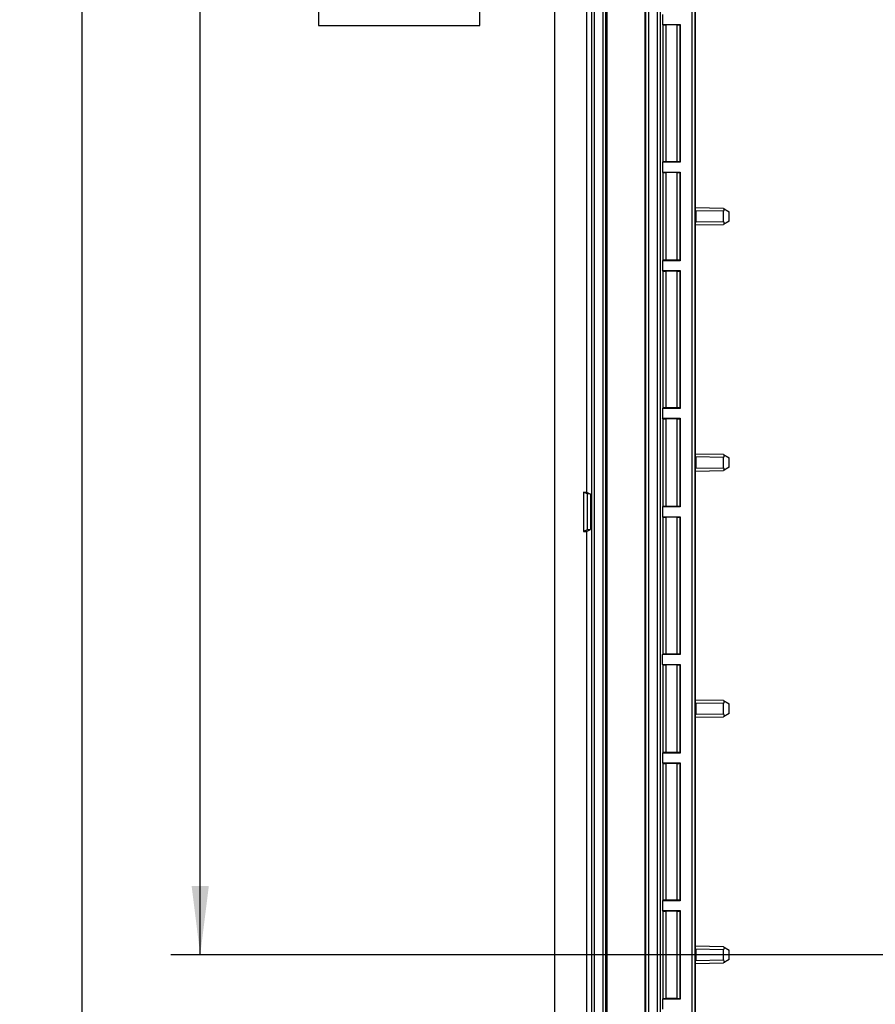
# Model space of a CAD drawing. Units: millimetres. Extents: x -3 to 844, y 0 to 594.
# Drawn here: x 237 to 281, y 142 to 192 of the extents above; entities that cross this region are included whole.
import ezdxf

# ---------------------------------------------------------------- set-up
doc = ezdxf.new("R2010")
doc.units = ezdxf.units.MM
doc.header["$LTSCALE"] = 46.255
doc.layers.get('0').update_dxf_attribs({"linetype": 'CONTINUOUS'})
for name, color, linetype in [('KASTEN-3040-DXF_CONTINUOUS_LINE', 7, 'CONTINUOUS'), ('M-GEOS-L-3040-22_DXF_DIMENSION', 7, 'CONTINUOUS'), ('M-GEOS-L-3040-22_DXF_TEXT', 7, 'CONTINUOUS')]:
    doc.layers.add(name, color=color, linetype=linetype)
doc.styles.get("Standard").update_dxf_attribs({"font": 'txt', "width": 0.7})
doc.dimstyles.new('DIMSTYLE_1', dxfattribs={"dimtxt": 2.5, "dimasz": 3.5, "dimexe": 1.5, "dimexo": 0, "dimtad": 1, "dimdec": 3, "dimlfac": 2, "dimdsep": 46, "dimtxsty": 'STANDARD', "dimblk": '_FILLED', "dimblk1": '_FILLED', "dimblk2": '_FILLED', "dimcen": 0.09, "dimclrt": 5, "dimadec": 3, "dimazin": 2, "dimtp": 0.5, "dimtm": 0.5, "dimtfac": 1, "dimtdec": 3, "dimtofl": 0, "dimtmove": 0, "dimatfit": 3, "dimldrblk": '_FILLED', "dimfxl": 1, "dimtolj": 1, "dimarcsym": 0})

# ---------------------------------------------------------------- blocks, each defined once
blk = doc.blocks.new('_FILLED')
at = {"color": 0, "linetype": 'BYBLOCK'}
blk.add_solid([(0, 0), (-1, 0.125), (-1, -0.125)], dxfattribs=at)
blk = doc.blocks.new('*D3')
at = {"layer": 'M-GEOS-L-3040-22_DXF_DIMENSION', "color": 2, "linetype": 'CONTINUOUS'}
for p, q in [((270.881, 307.488), (239.131, 307.488)), ((240.631, 307.488), (240.631, 207.488)), ((240.631, 107.488), (240.631, 207.488)), ((270.881, 107.488), (239.131, 107.488))]:
    blk.add_line(p, q, dxfattribs=at)
at = {"layer": 'M-GEOS-L-3040-22_DXF_DIMENSION', "color": 2, "linetype": 'CONTINUOUS', "xscale": 3.5, "yscale": 3.5, "zscale": 3.5}
for p, rotation in [((240.631, 307.488), 90), ((240.631, 107.488), 270)]:
    blk.add_blockref('_FILLED', p, dxfattribs=dict(at, rotation=rotation))
at = {"layer": 'M-GEOS-L-3040-22_DXF_DIMENSION', "color": 5, "linetype": 'CONTINUOUS', "insert": (237.506, 207.488), "char_height": 2.5, "width": 8.83929, "attachment_point": 2, "rotation": 90, "line_spacing_factor": 0.9}
blk.add_mtext('400', dxfattribs=at)
blk = doc.blocks.new('*D20')
at = {"layer": 'M-GEOS-L-3040-22_DXF_DIMENSION', "color": 2, "linetype": 'CONTINUOUS'}
for p, q in [((298.381, 269.988), (245.131, 269.988)), ((246.631, 269.988), (246.631, 207.488)), ((246.631, 144.988), (246.631, 207.488)), ((298.381, 144.988), (245.131, 144.988))]:
    blk.add_line(p, q, dxfattribs=at)
at = {"layer": 'M-GEOS-L-3040-22_DXF_DIMENSION', "color": 2, "linetype": 'CONTINUOUS', "xscale": 3.5, "yscale": 3.5, "zscale": 3.5}
for p, rotation in [((246.631, 269.988), 90), ((246.631, 144.988), 270)]:
    blk.add_blockref('_FILLED', p, dxfattribs=dict(at, rotation=rotation))
at = {"layer": 'M-GEOS-L-3040-22_DXF_DIMENSION', "color": 5, "linetype": 'CONTINUOUS', "insert": (243.506, 207.488), "char_height": 2.5, "width": 8.57143, "attachment_point": 2, "rotation": 90, "line_spacing_factor": 0.9}
blk.add_mtext('250', dxfattribs=at)

msp = doc.modelspace()

# ---------------------------------------------------------------- linework, layer by layer
at = {"layer": 'KASTEN-3040-DXF_CONTINUOUS_LINE', "color": 7, "linetype": 'CONTINUOUS'}
for p, q in [((264.63052, 301.23814), (264.63052, 113.73814)), ((266.24348, 206.48814), (266.24348, 168.48814)), ((271.78928, 182.79544), (271.78928, 194.68083)), ((270.11025, 192.73814), (270.11025, 192.23814)), ((270.12513, 192.21581), (270.11025, 192.23814)), ((270.11025, 192.23814), (271.00552, 192.23814)), ((270.84066, 192.21195), (270.27511, 192.21195)), ((271.00552, 192.23814), (270.99064, 192.21581)), ((271.00552, 192.23814), (271.00552, 185.23814)), ((270.12513, 185.26046), (270.11025, 185.23814)), ((270.11025, 185.23814), (270.11025, 184.73814)), ((271.00552, 185.23814), (270.11025, 185.23814)), ((270.84066, 185.26432), (270.27511, 185.26432)), ((271.00552, 185.23814), (270.99064, 185.26046)), ((270.12513, 184.71581), (270.11025, 184.73814)), ((270.11025, 184.73814), (271.00552, 184.73814)), ((270.84066, 184.71195), (270.27511, 184.71195)), ((271.00552, 184.73814), (270.99064, 184.71581)), ((271.00552, 184.73814), (271.00552, 180.23814)), ((273.21295, 182.89724), (271.78928, 182.92209)), ((271.78928, 182.79544), (271.80437, 182.78673)), ((271.80437, 182.78673), (271.80437, 182.18954)), ((273.21295, 182.89724), (273.50552, 182.72833)), ((273.21295, 182.22901), (273.21295, 182.74726)), ((273.50552, 182.24794), (273.50552, 182.72833)), ((271.78928, 182.18083), (271.80437, 182.18954)), ((271.78928, 170.29544), (271.78928, 182.18083)), ((271.78928, 182.05418), (273.21295, 182.07903)), ((273.50552, 182.24794), (273.21295, 182.07903)), ((270.12513, 180.26046), (270.11025, 180.23814)), ((270.11025, 180.23814), (270.11025, 179.73814)), ((271.00552, 180.23814), (270.11025, 180.23814)), ((270.84066, 180.26432), (270.27511, 180.26432)), ((271.00552, 180.23814), (270.99064, 180.26046)), ((270.12513, 179.71581), (270.11025, 179.73814)), ((270.11025, 179.73814), (271.00552, 179.73814)), ((270.84066, 179.71195), (270.27511, 179.71195)), ((271.00552, 179.73814), (270.99064, 179.71581)), ((271.00552, 179.73814), (271.00552, 172.73814)), ((270.12513, 172.76046), (270.11025, 172.73814)), ((270.11025, 172.73814), (270.11025, 172.23814)), ((271.00552, 172.73814), (270.11025, 172.73814)), ((270.84066, 172.76432), (270.27511, 172.76432)), ((271.00552, 172.73814), (270.99064, 172.76046)), ((270.12513, 172.21581), (270.11025, 172.23814)), ((270.11025, 172.23814), (271.00552, 172.23814)), ((270.84066, 172.21195), (270.27511, 172.21195)), ((271.00552, 172.23814), (270.99064, 172.21581)), ((271.00552, 172.23814), (271.00552, 167.73814)), ((273.21295, 170.39724), (271.78928, 170.42209)), ((271.78928, 170.29544), (271.80437, 170.28673)), ((271.80437, 170.28673), (271.80437, 169.68954)), ((273.21295, 170.39724), (273.50552, 170.22833)), ((273.21295, 169.72901), (273.21295, 170.24726)), ((273.50552, 169.74794), (273.50552, 170.22833)), ((271.78928, 169.68083), (271.80437, 169.68954)), ((271.78928, 157.79544), (271.78928, 169.68083)), ((271.78928, 169.55418), (273.21295, 169.57903)), ((273.50552, 169.74794), (273.21295, 169.57903)), ((266.09348, 168.48814), (266.09348, 166.48814)), ((266.27748, 168.3962), (266.09348, 168.48814)), ((266.09348, 168.48814), (266.24348, 168.48814)), ((266.24348, 168.48814), (266.44647, 168.38671)), ((266.27748, 168.3962), (266.27748, 166.58007)), ((266.44647, 168.38671), (266.27748, 168.3962)), ((266.44647, 168.38671), (266.44647, 166.58956)), ((270.12513, 167.76046), (270.11025, 167.73814)), ((270.11025, 167.73814), (270.11025, 167.23814)), ((271.00552, 167.73814), (270.11025, 167.73814)), ((270.84066, 167.76432), (270.27511, 167.76432)), ((271.00552, 167.73814), (270.99064, 167.76046)), ((270.12513, 167.21581), (270.11025, 167.23814)), ((270.11025, 167.23814), (271.00552, 167.23814)), ((270.84066, 167.21195), (270.27511, 167.21195)), ((271.00552, 167.23814), (270.99064, 167.21581)), ((271.00552, 167.23814), (271.00552, 160.23814)), ((266.27748, 166.58007), (266.09348, 166.48814)), ((266.24348, 166.48814), (266.44647, 166.58956)), ((266.44647, 166.58956), (266.27748, 166.58007)), ((266.09348, 166.48814), (266.24348, 166.48814)), ((266.24348, 166.48814), (266.24348, 124.98814)), ((270.12513, 160.26046), (270.11025, 160.23814)), ((270.11025, 159.73814), (270.11025, 160.23814)), ((271.00552, 160.23814), (270.11025, 160.23814)), ((270.84066, 160.26432), (270.27511, 160.26432)), ((271.00552, 160.23814), (270.99064, 160.26046)), ((270.12513, 159.71581), (270.11025, 159.73814)), ((270.11025, 159.73814), (271.00552, 159.73814)), ((270.84066, 159.71195), (270.27511, 159.71195)), ((271.00552, 159.73814), (270.99064, 159.71581)), ((271.00552, 159.73814), (271.00552, 155.23814)), ((273.21295, 157.89724), (271.78928, 157.92209)), ((271.78928, 157.79544), (271.80437, 157.78673)), ((271.80437, 157.78673), (271.80437, 157.18954)), ((273.21295, 157.89724), (273.50552, 157.72833)), ((273.21295, 157.22901), (273.21295, 157.74726)), ((273.50552, 157.24794), (273.50552, 157.72833)), ((271.78928, 157.18083), (271.80437, 157.18954)), ((271.78928, 145.29544), (271.78928, 157.18083)), ((271.78928, 157.05418), (273.21295, 157.07903)), ((273.50552, 157.24794), (273.21295, 157.07903)), ((270.12513, 155.26046), (270.11025, 155.23814)), ((270.11025, 155.23814), (270.11025, 154.73814)), ((271.00552, 155.23814), (270.11025, 155.23814)), ((270.84066, 155.26432), (270.27511, 155.26432)), ((271.00552, 155.23814), (270.99064, 155.26046)), ((270.12513, 154.71581), (270.11025, 154.73814)), ((270.11025, 154.73814), (271.00552, 154.73814)), ((270.84066, 154.71195), (270.27511, 154.71195)), ((271.00552, 154.73814), (270.99064, 154.71581)), ((271.00552, 154.73814), (271.00552, 147.73814)), ((270.12513, 147.76046), (270.11025, 147.73814)), ((270.11025, 147.73814), (270.11025, 147.23814)), ((271.00552, 147.73814), (270.11025, 147.73814)), ((270.84066, 147.76432), (270.27511, 147.76432)), ((271.00552, 147.73814), (270.99064, 147.76046)), ((270.12513, 147.21581), (270.11025, 147.23814)), ((270.11025, 147.23814), (271.00552, 147.23814)), ((270.84066, 147.21195), (270.27511, 147.21195)), ((271.00552, 147.23814), (270.99064, 147.21581)), ((271.00552, 147.23814), (271.00552, 142.73814)), ((273.21295, 145.39724), (271.78928, 145.42209)), ((271.78928, 145.29544), (271.80437, 145.28673)), ((271.80437, 145.28673), (271.80437, 144.68954)), ((273.21295, 145.39724), (273.50552, 145.22833)), ((273.21295, 144.72901), (273.21295, 145.24726)), ((273.50552, 144.74794), (273.50552, 145.22833)), ((271.78928, 144.68083), (271.80437, 144.68954)), ((271.78928, 129.53849), (271.78928, 144.68083)), ((271.78928, 144.55418), (273.21295, 144.57903)), ((273.50552, 144.74794), (273.21295, 144.57903)), ((270.12513, 142.76046), (270.11025, 142.73814)), ((270.11025, 142.73814), (270.11025, 142.23814)), ((271.00552, 142.73814), (270.11025, 142.73814)), ((270.84066, 142.76432), (270.27511, 142.76432)), ((271.00552, 142.73814), (270.99064, 142.76046))]:
    msp.add_line(p, q, dxfattribs=at)
at = {"layer": 'KASTEN-3040-DXF_CONTINUOUS_LINE', "color": 9, "linetype": 'CONTINUOUS'}
for p, q in [((266.49807, 290.26314), (266.49807, 124.71314)), ((266.64786, 290.11334), (266.64786, 124.86293)), ((271.60811, 285.461), (271.60811, 129.51527)), ((271.75809, 285.49613), (271.75809, 129.48014)), ((267.09066, 130.39854), (267.09066, 284.57773)), ((267.24064, 130.39854), (267.24064, 284.57773)), ((267.29072, 284.57773), (267.29072, 130.39854)), ((269.22031, 284.57773), (269.22031, 130.39854)), ((269.25295, 284.57773), (269.25295, 130.39854)), ((269.40292, 284.57773), (269.40292, 130.39854)), ((269.85811, 130.39854), (269.85811, 284.57773)), ((270.00809, 130.39854), (270.00809, 284.57773)), ((270.12513, 192.21581), (270.12513, 185.26046)), ((270.27511, 192.21195), (270.27511, 185.26432)), ((270.84066, 192.21195), (270.84066, 185.26432)), ((270.99064, 192.21581), (270.99064, 185.26046)), ((270.12513, 184.71581), (270.12513, 180.26046)), ((270.27511, 184.71195), (270.27511, 180.26432)), ((270.84066, 184.71195), (270.84066, 180.26432)), ((270.99064, 184.71581), (270.99064, 180.26046)), ((273.21295, 182.74726), (271.80411, 182.77185)), ((271.80411, 182.20442), (273.21295, 182.22901)), ((270.12513, 179.71581), (270.12513, 172.76046)), ((270.27511, 179.71195), (270.27511, 172.76432)), ((270.84066, 179.71195), (270.84066, 172.76432)), ((270.99064, 179.71581), (270.99064, 172.76046)), ((270.12513, 172.21581), (270.12513, 167.76046)), ((270.27511, 172.21195), (270.27511, 167.76432)), ((270.84066, 172.21195), (270.84066, 167.76432)), ((270.99064, 172.21581), (270.99064, 167.76046)), ((273.21295, 170.24726), (271.80411, 170.27185)), ((271.80411, 169.70442), (273.21295, 169.72901)), ((270.12513, 167.21581), (270.12513, 160.26046)), ((270.27511, 167.21195), (270.27511, 160.26432)), ((270.84066, 167.21195), (270.84066, 160.26432)), ((270.99064, 167.21581), (270.99064, 160.26046)), ((270.12513, 159.71581), (270.12513, 155.26046)), ((270.27511, 159.71195), (270.27511, 155.26432)), ((270.84066, 159.71195), (270.84066, 155.26432)), ((270.99064, 159.71581), (270.99064, 155.26046)), ((273.21295, 157.74726), (271.80411, 157.77185)), ((271.80411, 157.20442), (273.21295, 157.22901)), ((270.12513, 154.71581), (270.12513, 147.76046)), ((270.27511, 154.71195), (270.27511, 147.76432)), ((270.84066, 154.71195), (270.84066, 147.76432)), ((270.99064, 154.71581), (270.99064, 147.76046)), ((270.12513, 147.21581), (270.12513, 142.76046)), ((270.27511, 147.21195), (270.27511, 142.76432)), ((270.84066, 147.21195), (270.84066, 142.76432)), ((270.99064, 147.21581), (270.99064, 142.76046)), ((273.21295, 145.24726), (271.80411, 145.27185)), ((271.80411, 144.70442), (273.21295, 144.72901))]:
    msp.add_line(p, q, dxfattribs=at)
at = {"layer": 'KASTEN-3040-DXF_CONTINUOUS_LINE', "color": 7, "linetype": 'CONTINUOUS'}
for centre, major_axis, ratio, start_param, end_param in [((270.27511, 192.21588), (0.15, 0), 0.02618592, -3.12413936, -1.57079633), ((270.84066, 192.21588), (0.15, 0), 0.02618592, -1.57079633, -0.01745329), ((270.27511, 185.26039), (0.15, 0), 0.02618592, 1.57079633, 3.12413936), ((270.84066, 185.26039), (0.15, 0), 0.02618592, 0.01745329, 1.57079633), ((270.27511, 184.71588), (0.15, 0), 0.02618592, -3.12413936, -1.57079633), ((270.84066, 184.71588), (0.15, 0), 0.02618592, -1.57079633, -0.01745329), ((273.4809, 182.74254), (0.26792, -0.00688), 0.55964198, 2.37071104, 3.15595691), ((273.4809, 182.23373), (0.26792, 0.00688), 0.55964198, 3.1272284, 3.91247427), ((270.27511, 180.26039), (0.15, 0), 0.02618592, 1.57079633, 3.12413936), ((270.84066, 180.26039), (0.15, 0), 0.02618592, 0.01745329, 1.57079633), ((270.27511, 179.71588), (0.15, 0), 0.02618592, -3.12413936, -1.57079633), ((270.84066, 179.71588), (0.15, 0), 0.02618592, -1.57079633, -0.01745329), ((270.27511, 172.76039), (0.15, 0), 0.02618592, 1.57079633, 3.12413936), ((270.84066, 172.76039), (0.15, 0), 0.02618592, 0.01745329, 1.57079633), ((270.27511, 172.21588), (0.15, 0), 0.02618592, -3.12413936, -1.57079633), ((270.84066, 172.21588), (0.15, 0), 0.02618592, -1.57079633, -0.01745329), ((273.4809, 170.24254), (0.26792, -0.00688), 0.55964198, 2.37071104, 3.15595691), ((273.4809, 169.73373), (0.26792, 0.00688), 0.55964198, 3.1272284, 3.91247427), ((270.27511, 167.76039), (0.15, 0), 0.02618592, 1.57079633, 3.12413936), ((270.84066, 167.76039), (0.15, 0), 0.02618592, 0.01745329, 1.57079633), ((270.27511, 167.21588), (0.15, 0), 0.02618592, -3.12413936, -1.57079633), ((270.84066, 167.21588), (0.15, 0), 0.02618592, -1.57079633, -0.01745329), ((270.27511, 160.26039), (0.15, 0), 0.02618592, 1.57079633, 3.12413936), ((270.84066, 160.26039), (0.15, 0), 0.02618592, 0.01745329, 1.57079633), ((270.27511, 159.71588), (0.15, 0), 0.02618592, -3.12413936, -1.57079633), ((270.84066, 159.71588), (0.15, 0), 0.02618592, -1.57079633, -0.01745329), ((273.4809, 157.74254), (0.26792, -0.00688), 0.55964198, 2.37071104, 3.15595691), ((273.4809, 157.23373), (0.26792, 0.00688), 0.55964198, 3.1272284, 3.91247427), ((270.27511, 155.26039), (0.15, 0), 0.02618592, 1.57079633, 3.12413936), ((270.84066, 155.26039), (0.15, 0), 0.02618592, 0.01745329, 1.57079633), ((270.27511, 154.71588), (0.15, 0), 0.02618592, -3.12413936, -1.57079633), ((270.84066, 154.71588), (0.15, 0), 0.02618592, -1.57079633, -0.01745329), ((270.27511, 147.76039), (0.15, 0), 0.02618592, 1.57079633, 3.12413936), ((270.84066, 147.76039), (0.15, 0), 0.02618592, 0.01745329, 1.57079633), ((270.27511, 147.21588), (0.15, 0), 0.02618592, -3.12413936, -1.57079633), ((270.84066, 147.21588), (0.15, 0), 0.02618592, -1.57079633, -0.01745329), ((273.4809, 145.24254), (0.26792, -0.00688), 0.55964198, 2.37071104, 3.15595691), ((273.4809, 144.73373), (0.26792, 0.00688), 0.55964198, 3.1272284, 3.91247427), ((270.27511, 142.76039), (0.15, 0), 0.02618592, 1.57079633, 3.12413936), ((270.84066, 142.76039), (0.15, 0), 0.02618592, 0.01745329, 1.57079633)]:
    msp.add_ellipse(centre, major_axis=major_axis, ratio=ratio, start_param=start_param, end_param=end_param, dxfattribs=at)
at = {"layer": 'M-GEOS-L-3040-22_DXF_TEXT', "color": 2, "linetype": 'CONTINUOUS'}
msp.add_lwpolyline([(252.63052, 192.19083), (260.83885, 192.19083), (260.83885, 202.19083), (252.63052, 202.19083), (252.63052, 192.19083)], dxfattribs=at)

# ---------------------------------------------------------------- dimensions: what is measured, and where the dimension line sits
at = {"layer": 'M-GEOS-L-3040-22_DXF_DIMENSION', "color": 2, "linetype": 'CONTINUOUS'}
for base, p1, p2, picture, middle in [((240.63052, 107.48814), (270.88052, 307.48814), (270.88052, 107.48814), '*D3', (240.63052, 207.13099)), ((246.63052, 144.98814), (298.38052, 269.98814), (298.38052, 144.98814), '*D20', (246.63052, 207.13099))]:
    dim = msp.add_linear_dim(base=base, p1=p1, p2=p2, angle=270, dimstyle='DIMSTYLE_1', dxfattribs=at)
    dim.commit()
    dim.dimension.update_dxf_attribs({"geometry": picture, "text_midpoint": middle, "dimtype": 160})

doc.saveas('drawing.dxf')
